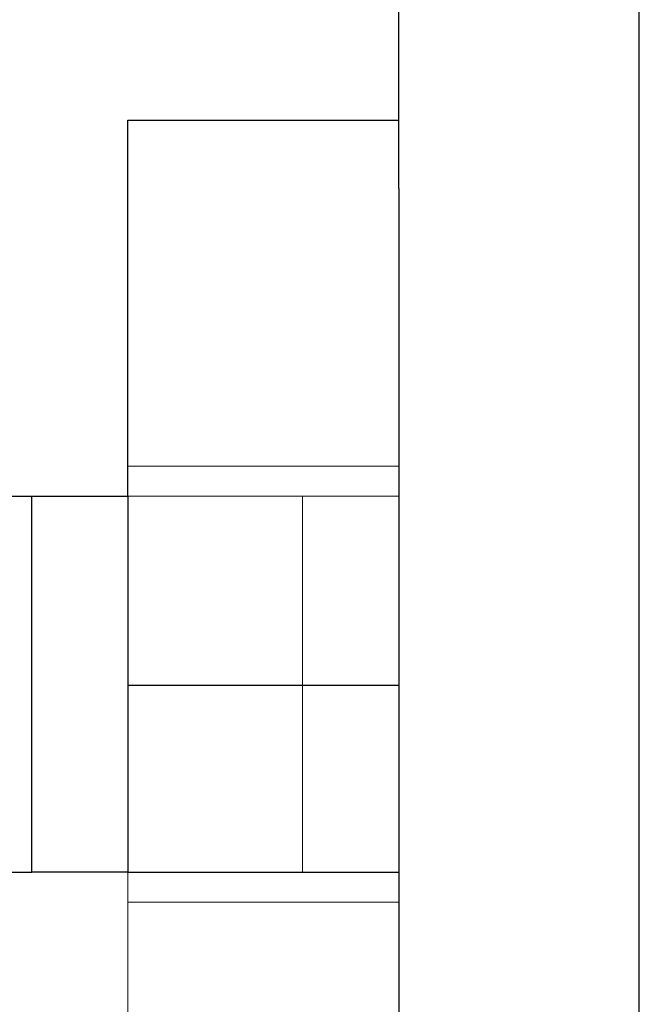
# Model space of a CAD drawing. Units: inches. Extents: x 1 to 32.4, y 1.2 to 24.6.
# Drawn here: x 30.7 to 30.9, y 10.8 to 11.1 of the extents above; entities that cross this region are included whole.
import ezdxf

# ---------------------------------------------------------------- set-up
doc = ezdxf.new("R2010")
doc.units = ezdxf.units.IN
doc.header["$LTSCALE"] = 3
doc.header["$MEASUREMENT"] = 0
doc.linetypes.add('HIDDEN', pattern=[0.075, 0.05, -0.025])
doc.styles.add('SLDTEXTSTYLE0', font='TXT', dxfattribs={"width": 0.75})
doc.dimstyles.new('SLDDIMSTYLE3', dxfattribs={"dimtxt": 0.375, "dimasz": 0.39, "dimexe": 0, "dimexo": 0.0625, "dimgap": 0.09375, "dimtad": 0, "dimtih": 1, "dimtoh": 1, "dimdec": 3, "dimrnd": 1e-09, "dimzin": 12, "dimdsep": 46, "dimtxsty": 'SLDTEXTSTYLE0', "dimsah": 1, "dimcen": 0.09, "dimadec": 0, "dimazin": 3, "dimtfac": 1, "dimtdec": 3, "dimtofl": 0, "dimtmove": 0, "dimatfit": 3, "dimfxl": 1, "dimfrac": 2, "dimtolj": 1, "dimtzin": 12, "dimarcsym": 0})

# ---------------------------------------------------------------- blocks, each defined once
blk = doc.blocks.new('_D_3')
at = {"color": 7, "linetype": 'Continuous', "lineweight": 0}
for p, q in [((23.35496, 11.37747), (23.35496, 7.71855)), ((30.91582, 9.74263), (30.91582, 7.71855)), ((23.35496, 8.09355), (26.12775, 8.09355)), ((30.91582, 8.09355), (27.37463, 8.09355))]:
    blk.add_line(p, q, dxfattribs=at)
at = {"color": 7, "linetype": 'Continuous', "lineweight": 18}
for points in [[(23.35496, 8.09355), (23.74496, 8.03355), (23.74496, 8.15355)], [(30.91582, 8.09355), (30.52582, 8.15355), (30.52582, 8.03355)]]:
    blk.add_solid(points, dxfattribs=at)
at = {"color": 7, "linetype": 'Continuous', "lineweight": 18, "insert": (26.12775, 8.27929), "char_height": 0.375, "attachment_point": 1, "style": 'SLDTEXTSTYLE0'}
blk.add_mtext('7.561', dxfattribs=at)

msp = doc.modelspace()

# ---------------------------------------------------------------- linework, layer by layer
at = {"color": 7, "linetype": 'Continuous', "lineweight": 25}
for p, q in [((30.83582, 11.08846), (30.83582, 15.82963)), ((30.91582, 10.39263), (30.91582, 15.82963)), ((30.74582, 11.11113), (30.83582, 11.11113)), ((30.74582, 10.98613), (30.74582, 11.11113)), ((30.83582, 11.08846), (30.83582, 10.92313)), ((25.05359, 10.98613), (30.71382, 10.98613)), ((30.71382, 10.86113), (30.71382, 10.98613)), ((30.71382, 10.98613), (30.74582, 10.98613)), ((30.74582, 10.98613), (30.74582, 10.86113)), ((30.83582, 10.92313), (30.74582, 10.92313)), ((30.83582, 10.92313), (30.83582, 10.86113)), ((25.05359, 10.86113), (30.71382, 10.86113)), ((30.74582, 10.86113), (30.71382, 10.86113)), ((30.74582, 10.86113), (30.82952, 10.86113)), ((30.82952, 10.86113), (30.83582, 10.86113)), ((30.83582, 10.86113), (30.83582, 9.53548))]:
    msp.add_line(p, q, dxfattribs=at)
at = {"color": 7, "linetype": 'HIDDEN', "lineweight": 18}
for p, q in [((30.74582, 10.99613), (30.83582, 10.99613)), ((30.71382, 10.98613), (30.71382, 10.86113)), ((30.80382, 10.98613), (30.74582, 10.98613)), ((30.80382, 10.86113), (30.80382, 10.98613)), ((30.80382, 10.98613), (30.83582, 10.98613)), ((30.74582, 10.92313), (30.83582, 10.92313)), ((30.74582, 10.86113), (30.74582, 9.53548)), ((30.74582, 10.85113), (30.83582, 10.85113))]:
    msp.add_line(p, q, dxfattribs=at)

# ---------------------------------------------------------------- dimensions: what is measured, and where the dimension line sits
at = {"color": 7, "linetype": 'Continuous', "lineweight": 18}
dim = msp.add_linear_dim(base=(23.35496, 8.09355), p1=(30.91582, 9.89263), p2=(23.35496, 11.52747), dimstyle='SLDDIMSTYLE3', dxfattribs=at)
dim.commit()
dim.dimension.update_dxf_attribs({"geometry": '_D_3', "text_midpoint": (26.75119, 8.09355), "dimtype": 160})

doc.saveas('drawing.dxf')
